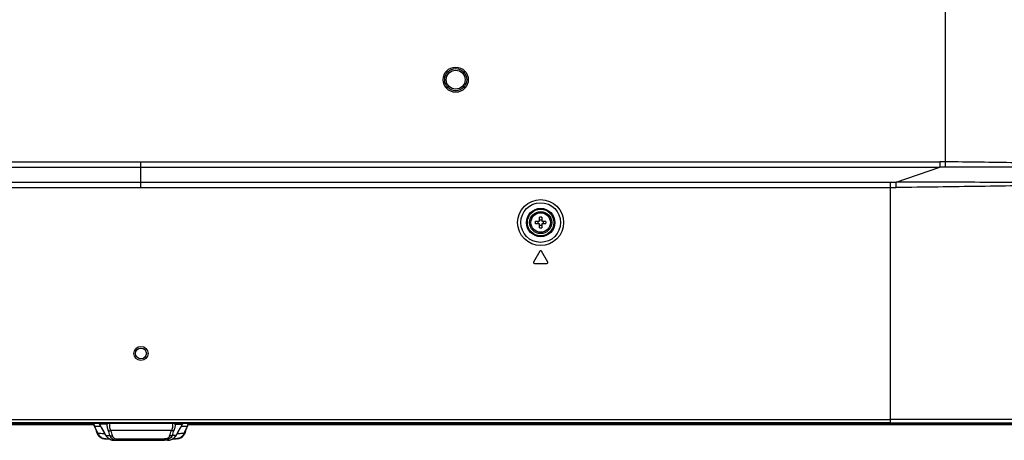
# Model space of a CAD drawing. Units: millimetres. Extents: x 0 to 1189, y 0 to 841.
# Drawn here: x 948 to 1105, y 218 to 285 of the extents above; entities that cross this region are included whole.
import ezdxf

# ---------------------------------------------------------------- set-up
doc = ezdxf.new("R2010")
doc.units = ezdxf.units.MM
doc.header["$LTSCALE"] = 65.395
doc.layers.add('3_ALL_AXES', color=7, linetype='CONTINUOUS')
doc.layers.add('7_ALL_FEATURES', color=7, linetype='CONTINUOUS')

msp = doc.modelspace()

# ---------------------------------------------------------------- linework, layer by layer
at = {"layer": '3_ALL_AXES', "color": 7, "linetype": 'Continuous'}
for p, q in [((840.631, 262.037), (1094.431, 262.037)), ((967.531, 257.941), (967.531, 262.037)), ((840.631, 261.194), (1094.431, 261.194)), ((848.431, 258.784), (1086.631, 258.784)), ((848.431, 257.941), (1086.631, 257.941)), ((785.727, 221.089), (1086.631, 221.089)), ((1086.631, 220.589), (804.241, 220.589)), ((1086.631, 220.439), (813.058, 220.439)), ((960.849, 220.439), (960.866, 220.423)), ((960.866, 220.423), (960.925, 220.347)), ((960.925, 220.347), (960.936, 220.329)), ((960.939, 220.331), (960.936, 220.329)), ((960.936, 220.329), (961.268, 219.749)), ((962.094, 220.331), (960.939, 220.331)), ((961.952, 218.562), (960.939, 220.331)), ((961.268, 219.749), (961.631, 219.114)), ((961.631, 219.114), (961.949, 218.56)), ((972.365, 219.332), (962.697, 219.332)), ((961.952, 218.562), (961.949, 218.56)), ((961.949, 218.56), (962.025, 218.44)), ((961.952, 218.562), (962.563, 218.562)), ((962.025, 218.44), (962.165, 218.271)), ((962.165, 218.271), (962.328, 218.122)), ((962.328, 218.122), (962.512, 217.998)), ((962.512, 217.998), (962.714, 217.901)), ((962.714, 217.901), (962.93, 217.833)), ((962.93, 217.833), (963.154, 217.796)), ((963.154, 217.796), (963.301, 217.789)), ((963.301, 217.789), (971.283, 217.789)), ((963.778, 217.998), (971.283, 217.998)), ((963.778, 217.789), (963.778, 217.998))]:
    msp.add_line(p, q, dxfattribs=at)
for centre, radius in [((1017.531, 275.089), 2), ((1031.031, 252.389), 1.75), ((1031.031, 252.389), 1.55), ((967.531, 231.589), 1.125), ((967.531, 231.589), 0.863)]:
    msp.add_circle(centre, radius, dxfattribs=at)
for centre, radius, start, end in [((1076.248, 257.876), 120.291, 198.66411, 199.07644), ((1077.407, 258.344), 121.162, 198.78235, 199.192), ((963.253, 219.303), 1.497, 209.67555, 217.38366), ((963.295, 219.353), 1.563, 245.59648, 247.69256), ((963.297, 219.359), 1.57, 247.69496, 251.48971), ((963.299, 219.365), 1.576, 251.48964, 255.67487), ((963.3, 219.37), 1.581, 255.6762, 259.0506), ((963.301, 219.373), 1.584, 259.05159, 263.63053), ((963.301, 219.379), 1.59, 263.63293, 269.99681)]:
    msp.add_arc(centre, radius, start, end, dxfattribs=at)
for points in [[(960.939, 220.331), (960.916, 220.371), (960.887, 220.408), (960.854, 220.439)], [(962.094, 220.331), (962.073, 220.371), (962.047, 220.408), (962.017, 220.44)], [(962.649, 217.929), (962.422, 218.032), (962.215, 218.196), (962.063, 218.394)]]:
    msp.add_open_spline(points, degree=3, dxfattribs=at)
for points, knots in [([(962.094, 220.331), (962.09, 220.188), (962.135, 219.863), (962.225, 219.552), (962.283, 219.381)], [0, 0, 0, 0, 0.4423585, 1, 1, 1, 1]), ([(962.231, 220.439), (962.218, 220.432), (962.168, 220.401), (962.121, 220.363), (962.094, 220.331)], [0, 0, 0, 0, 0.27211, 1, 1, 1, 1]), ([(962.283, 219.381), (962.332, 219.342), (962.477, 219.301), (962.619, 219.315), (962.697, 219.332)], [0, 0, 0, 0, 0.4399831, 1, 1, 1, 1]), ([(962.586, 220.441), (962.499, 220.322), (962.49, 220.036), (962.572, 219.671), (962.65, 219.45), (962.697, 219.332)], [0, 0, 0, 0, 0.3886594, 0.6688812, 1, 1, 1, 1]), ([(962.563, 218.562), (962.612, 218.522), (962.757, 218.481), (962.901, 218.495), (962.979, 218.513)], [0, 0, 0, 0, 0.4385959, 1, 1, 1, 1]), ([(962.563, 218.562), (962.609, 218.449), (962.737, 218.233), (963.023, 217.981), (963.382, 217.823), (963.646, 217.789), (963.778, 217.789)], [0, 0, 0, 0, 0.2390116, 0.4845972, 0.7387074, 1, 1, 1, 1]), ([(962.979, 218.513), (963.004, 218.44), (963.081, 218.297), (963.332, 218.065), (963.602, 217.998), (963.778, 217.998)], [0, 0, 0, 0, 0.2302262, 0.4745789, 1, 1, 1, 1])]:
    msp.add_open_spline(points, degree=3, knots=knots, dxfattribs=at)
at = {"layer": '7_ALL_FEATURES', "color": 7, "linetype": 'Continuous'}
for p, q in [((1095.281, 288.029), (1095.281, 262.033)), ((1094.431, 262.037), (1094.431, 261.194)), ((1095.281, 262.033), (1095.273, 261.197)), ((1087.496, 258.789), (1094.431, 261.194)), ((1086.631, 220.589), (1086.631, 258.784)), ((1030.185, 252.589), (1030.831, 252.589)), ((1030.831, 252.189), (1030.185, 252.189)), ((1030.831, 252.589), (1030.831, 253.235)), ((1030.831, 251.543), (1030.831, 252.189)), ((1031.231, 253.235), (1031.231, 252.589)), ((1031.231, 252.589), (1031.877, 252.589)), ((1031.877, 252.189), (1031.231, 252.189)), ((1031.231, 252.189), (1031.231, 251.543)), ((1030.901, 247.829), (1029.911, 246.114)), ((1032.151, 246.114), (1031.161, 247.829)), ((1030.041, 245.889), (1032.021, 245.889)), ((1149.334, 221.089), (1086.631, 221.089)), ((1086.631, 220.589), (1130.82, 220.589)), ((1086.631, 220.439), (1086.631, 220.586)), ((960.051, 220.349), (812.668, 220.349)), ((812.669, 220.339), (960.053, 220.339)), ((812.672, 220.289), (960.063, 220.289)), ((960.048, 220.366), (960.046, 220.376)), ((960.12, 220.1), (960.146, 220.072)), ((960.12, 220.099), (960.132, 220.085)), ((960.12, 220.099), (960.25, 219.751)), ((960.132, 220.085), (960.146, 220.071)), ((960.135, 220.058), (960.137, 220.054)), ((960.146, 220.072), (960.15, 220.068)), ((960.146, 220.071), (960.16, 220.058)), ((960.15, 220.068), (960.16, 220.058)), ((960.68, 218.917), (960.16, 220.058)), ((960.25, 219.751), (960.391, 219.373)), ((960.391, 219.373), (960.536, 218.989)), ((960.533, 219.009), (960.527, 219.013)), ((960.531, 219.005), (960.527, 219.013)), ((960.576, 218.981), (960.528, 219.013)), ((960.528, 219.013), (960.53, 219.004)), ((972.968, 220.331), (974.123, 220.331)), ((973.109, 218.562), (974.123, 220.331)), ((973.113, 218.56), (973.43, 219.114)), ((973.43, 219.114), (973.794, 219.749)), ((973.794, 219.749), (974.126, 220.329)), ((974.123, 220.331), (974.126, 220.329)), ((974.126, 220.329), (974.137, 220.347)), ((974.137, 220.347), (974.195, 220.423)), ((974.195, 220.423), (974.213, 220.439)), ((974.382, 218.917), (974.901, 220.058)), ((974.534, 219.013), (974.485, 218.981)), ((974.534, 219.013), (974.527, 218.993)), ((974.534, 219.013), (974.528, 219.009)), ((974.531, 219.004), (974.672, 219.377)), ((974.534, 219.013), (974.531, 219.005)), ((974.672, 219.377), (974.813, 219.754)), ((974.813, 219.754), (974.942, 220.099)), ((974.901, 220.058), (974.916, 220.071)), ((974.902, 220.058), (974.916, 220.072)), ((974.916, 220.071), (974.929, 220.085)), ((974.94, 220.097), (974.942, 220.1)), ((974.94, 220.097), (974.942, 220.099)), ((974.942, 220.099), (974.941, 220.097)), ((974.998, 220.289), (1122.39, 220.289)), ((975.009, 220.339), (1122.393, 220.339)), ((1122.393, 220.349), (975.011, 220.349)), ((975.013, 220.364), (975.013, 220.361)), ((1122.003, 220.439), (1086.631, 220.439)), ((960.576, 218.981), (960.533, 219.009)), ((960.536, 218.989), (960.551, 218.951)), ((960.551, 218.951), (960.561, 218.926)), ((960.561, 218.926), (960.566, 218.913)), ((960.566, 218.913), (960.571, 218.901)), ((960.571, 218.901), (960.576, 218.888)), ((960.679, 218.917), (960.576, 218.981)), ((960.627, 218.949), (960.576, 218.981)), ((960.576, 218.888), (960.581, 218.876)), ((960.581, 218.876), (960.586, 218.864)), ((960.586, 218.864), (960.592, 218.852)), ((960.592, 218.852), (960.597, 218.84)), ((960.597, 218.84), (960.602, 218.829)), ((960.602, 218.829), (960.608, 218.817)), ((960.608, 218.817), (960.613, 218.805)), ((960.613, 218.805), (960.619, 218.794)), ((960.619, 218.794), (960.625, 218.782)), ((960.625, 218.782), (960.63, 218.771)), ((960.68, 218.917), (960.627, 218.949)), ((960.63, 218.771), (960.636, 218.76)), ((960.636, 218.76), (960.642, 218.749)), ((960.642, 218.749), (960.648, 218.738)), ((960.648, 218.738), (960.654, 218.727)), ((960.654, 218.727), (960.66, 218.716)), ((960.66, 218.716), (960.666, 218.706)), ((960.666, 218.706), (960.672, 218.695)), ((960.672, 218.695), (960.679, 218.685)), ((960.679, 218.685), (960.685, 218.675)), ((960.685, 218.675), (960.691, 218.664)), ((960.691, 218.664), (960.698, 218.654)), ((960.698, 218.654), (960.704, 218.645)), ((960.704, 218.645), (960.711, 218.635)), ((960.711, 218.635), (960.718, 218.625)), ((960.718, 218.625), (960.724, 218.616)), ((960.724, 218.616), (960.731, 218.606)), ((960.731, 218.606), (960.738, 218.597)), ((960.738, 218.597), (960.745, 218.588)), ((960.745, 218.588), (960.751, 218.579)), ((960.751, 218.579), (960.758, 218.57)), ((960.758, 218.57), (960.765, 218.561)), ((960.765, 218.561), (960.772, 218.552)), ((960.772, 218.552), (960.779, 218.543)), ((960.779, 218.543), (960.786, 218.535)), ((960.786, 218.535), (960.793, 218.526)), ((960.793, 218.526), (960.8, 218.518)), ((960.8, 218.518), (960.807, 218.51)), ((960.807, 218.51), (960.814, 218.502)), ((960.814, 218.502), (960.821, 218.494)), ((960.821, 218.494), (960.829, 218.486)), ((960.829, 218.486), (960.836, 218.478)), ((960.836, 218.478), (960.843, 218.471)), ((960.843, 218.471), (960.85, 218.463)), ((960.85, 218.463), (960.857, 218.456)), ((960.857, 218.456), (960.865, 218.448)), ((960.865, 218.448), (960.872, 218.441)), ((960.872, 218.441), (960.879, 218.434)), ((960.879, 218.434), (960.886, 218.427)), ((960.886, 218.427), (960.893, 218.42)), ((960.893, 218.42), (960.901, 218.413)), ((960.901, 218.413), (960.908, 218.406)), ((960.908, 218.406), (960.915, 218.4)), ((960.915, 218.4), (960.923, 218.393)), ((960.923, 218.393), (960.93, 218.387)), ((960.93, 218.387), (960.937, 218.38)), ((960.937, 218.38), (960.944, 218.374)), ((960.944, 218.374), (960.952, 218.368)), ((960.952, 218.368), (960.959, 218.361)), ((960.959, 218.361), (960.966, 218.355)), ((960.966, 218.355), (960.974, 218.349)), ((960.974, 218.349), (960.981, 218.343)), ((960.981, 218.343), (960.988, 218.338)), ((960.988, 218.338), (960.995, 218.332)), ((960.995, 218.332), (961.003, 218.326)), ((961.003, 218.326), (961.01, 218.321)), ((961.01, 218.321), (961.017, 218.315)), ((961.017, 218.315), (961.024, 218.31)), ((961.024, 218.31), (961.032, 218.304)), ((961.032, 218.304), (961.039, 218.299)), ((961.039, 218.299), (961.046, 218.294)), ((961.046, 218.294), (961.054, 218.289)), ((961.054, 218.289), (961.061, 218.284)), ((961.061, 218.284), (961.068, 218.279)), ((961.068, 218.279), (961.075, 218.274)), ((961.075, 218.274), (961.083, 218.269)), ((961.083, 218.269), (961.09, 218.264)), ((961.09, 218.264), (961.097, 218.259)), ((961.097, 218.259), (961.104, 218.255)), ((961.104, 218.255), (961.111, 218.25)), ((961.111, 218.25), (961.119, 218.246)), ((961.119, 218.246), (961.126, 218.241)), ((961.126, 218.241), (961.133, 218.237)), ((961.133, 218.237), (961.14, 218.232)), ((961.14, 218.232), (961.147, 218.228)), ((961.147, 218.228), (961.155, 218.224)), ((961.155, 218.224), (961.162, 218.22)), ((961.162, 218.22), (961.169, 218.216)), ((961.169, 218.216), (961.176, 218.211)), ((961.176, 218.211), (961.183, 218.207)), ((961.183, 218.207), (961.19, 218.204)), ((961.19, 218.204), (961.198, 218.2)), ((961.198, 218.2), (961.205, 218.196)), ((961.205, 218.196), (961.212, 218.192)), ((961.212, 218.192), (961.219, 218.188)), ((961.219, 218.188), (961.226, 218.185)), ((961.226, 218.185), (961.233, 218.181)), ((961.233, 218.181), (961.24, 218.178)), ((961.24, 218.178), (961.247, 218.174)), ((961.247, 218.174), (961.254, 218.171)), ((961.254, 218.171), (961.262, 218.167)), ((961.262, 218.167), (961.269, 218.164)), ((961.269, 218.164), (961.276, 218.161)), ((961.276, 218.161), (961.283, 218.158)), ((961.283, 218.158), (961.289, 218.155)), ((961.289, 218.155), (961.296, 218.152)), ((961.296, 218.152), (961.303, 218.149)), ((961.303, 218.149), (961.31, 218.146)), ((961.31, 218.146), (961.317, 218.143)), ((961.317, 218.143), (961.324, 218.14)), ((961.324, 218.14), (961.33, 218.137)), ((961.33, 218.137), (961.337, 218.134)), ((961.337, 218.134), (961.344, 218.132)), ((961.344, 218.132), (961.35, 218.129)), ((961.35, 218.129), (961.357, 218.127)), ((961.357, 218.127), (961.364, 218.124)), ((961.364, 218.124), (961.37, 218.122)), ((961.37, 218.122), (961.377, 218.119)), ((961.377, 218.119), (961.383, 218.117)), ((961.383, 218.117), (961.389, 218.115)), ((961.389, 218.115), (961.396, 218.113)), ((961.396, 218.113), (961.402, 218.11)), ((961.402, 218.11), (961.408, 218.108)), ((961.408, 218.108), (961.415, 218.106)), ((961.415, 218.106), (961.421, 218.104)), ((961.421, 218.104), (961.427, 218.102)), ((961.427, 218.102), (961.433, 218.1)), ((961.433, 218.1), (961.439, 218.098)), ((961.439, 218.098), (961.445, 218.097)), ((961.445, 218.097), (961.451, 218.095)), ((961.451, 218.095), (961.457, 218.093)), ((961.457, 218.093), (961.463, 218.091)), ((961.463, 218.091), (961.469, 218.09)), ((961.469, 218.09), (961.475, 218.088)), ((961.475, 218.088), (961.481, 218.086)), ((961.481, 218.086), (961.487, 218.085)), ((961.487, 218.085), (961.493, 218.083)), ((961.493, 218.083), (961.498, 218.082)), ((961.498, 218.082), (961.504, 218.08)), ((961.504, 218.08), (961.51, 218.079)), ((961.51, 218.079), (961.516, 218.077)), ((961.516, 218.077), (961.521, 218.076)), ((961.521, 218.076), (961.527, 218.075)), ((961.527, 218.075), (961.532, 218.074)), ((961.532, 218.074), (961.538, 218.072)), ((961.538, 218.072), (961.543, 218.071)), ((961.543, 218.071), (961.549, 218.07)), ((961.549, 218.07), (961.554, 218.069)), ((961.554, 218.069), (961.565, 218.067)), ((961.565, 218.067), (961.576, 218.065)), ((961.576, 218.065), (961.586, 218.063)), ((961.586, 218.063), (961.597, 218.061)), ((961.597, 218.061), (961.607, 218.059)), ((961.607, 218.059), (961.617, 218.057)), ((961.617, 218.057), (961.627, 218.056)), ((961.627, 218.056), (961.636, 218.055)), ((961.636, 218.055), (961.645, 218.053)), ((961.645, 218.053), (961.654, 218.052)), ((961.654, 218.052), (961.663, 218.051)), ((961.663, 218.051), (961.671, 218.05)), ((961.671, 218.05), (961.679, 218.049)), ((961.679, 218.049), (961.687, 218.048)), ((961.687, 218.048), (961.695, 218.047)), ((961.695, 218.047), (961.703, 218.047)), ((961.703, 218.047), (961.711, 218.046)), ((961.711, 218.046), (961.718, 218.045)), ((961.718, 218.045), (961.725, 218.045)), ((961.935, 218.039), (962.452, 218.039)), ((971.283, 217.789), (971.283, 217.998)), ((971.76, 217.789), (971.283, 217.789)), ((971.76, 217.789), (971.907, 217.796)), ((971.907, 217.796), (972.132, 217.833)), ((972.132, 217.833), (972.347, 217.901)), ((972.347, 217.901), (972.549, 217.998)), ((973.109, 218.562), (972.498, 218.562)), ((972.549, 217.998), (972.733, 218.122)), ((972.609, 218.039), (973.127, 218.039)), ((972.733, 218.122), (972.897, 218.271)), ((972.897, 218.271), (973.036, 218.44)), ((973.036, 218.44), (973.113, 218.56)), ((973.109, 218.562), (973.113, 218.56)), ((973.287, 218.042), (973.127, 218.039)), ((973.295, 218.042), (973.287, 218.042)), ((973.295, 218.043), (973.583, 218.087)), ((973.583, 218.087), (973.838, 218.186)), ((973.838, 218.186), (974.06, 218.327)), ((974.06, 218.327), (974.255, 218.511)), ((974.255, 218.511), (974.418, 218.746)), ((974.485, 218.981), (974.382, 218.917)), ((974.435, 218.949), (974.382, 218.917)), ((974.418, 218.746), (974.531, 219.005)), ((974.485, 218.981), (974.435, 218.949))]:
    msp.add_line(p, q, dxfattribs=at)
for centre, radius in [((1017.531, 275.089), 1.75), ((1017.531, 275.089), 1.5), ((1031.031, 252.389), 3.655), ((1031.031, 252.389), 3.155), ((1031.031, 252.389), 2.257), ((1031.031, 252.389), 2.108)]:
    msp.add_circle(centre, radius, dxfattribs=at)
for centre, radius, start, end in [((1094.436, 169.069), 92.968, 89.47936, 90.00334), ((1095.182, 159.618), 101.579, 89.94869, 90.42399), ((1086.628, 329.788), 71.004, 270.00223, 270.70066), ((1086.628, 332.081), 74.14, 270.00203, 270.68568), ((1035.864, 252.389), 5.683, 177.98317, 182.01683), ((1029.482, 252.389), 1.155, 350.02528, 9.97472), ((1031.031, 247.556), 5.682, 89.99914, 92.01644), ((1031.031, 247.556), 5.682, 87.98356, 90.00086), ((1032.58, 252.389), 1.155, 170.02528, 189.97472), ((1026.197, 252.389), 5.683, 357.98317, 2.01683), ((1031.031, 257.221), 5.682, 267.98356, 270.00086), ((1031.031, 257.221), 5.682, 269.99914, 272.01644), ((1031.031, 247.754), 0.15, 30, 150), ((1030.041, 246.039), 0.15, 150, 270), ((1032.021, 246.039), 0.15, 270, 30), ((961.555, 220.632), 1.53, 187.25393, 188.64982), ((961.656, 220.647), 1.632, 188.64224, 189.54925), ((961.713, 220.657), 1.69, 189.91267, 190.94596), ((961.712, 220.656), 1.689, 190.94521, 191.32212), ((961.708, 220.656), 1.685, 191.32212, 191.45603), ((961.698, 220.654), 1.675, 191.45596, 191.67044), ((961.59, 220.63), 1.565, 191.63564, 194.33262), ((961.449, 220.595), 1.419, 194.3677, 194.55359), ((961.3, 220.555), 1.265, 194.50085, 197.75139), ((961.227, 220.533), 1.189, 197.80507, 198.04563), ((1147.592, 289.825), 200.019, 200.43676, 200.73377), ((857.655, 258.344), 121.162, 340.808, 341.21765), ((858.814, 257.876), 120.291, 340.92356, 341.33589), ((790.103, 288.837), 197.206, 339.26359, 339.58442), ((974.622, 220.369), 0.418, 317.29664, 319.49353), ((973.763, 220.555), 1.264, 342.02296, 345.57002), ((973.468, 220.631), 1.569, 345.55562, 348.58275), ((973.345, 220.657), 1.694, 348.53958, 349.93468), ((973.448, 220.64), 1.589, 350.00786, 352.72019), ((973.244, 219.328), 1.286, 284.47655, 285.67191), ((973.231, 219.369), 1.329, 285.7499, 296.27805), ((973.206, 219.421), 1.387, 296.2238, 297.79351), ((973.191, 219.449), 1.418, 297.81399, 306.95587), ((973.192, 219.448), 1.418, 306.9473, 308.60634), ((973.218, 219.417), 1.377, 308.56454, 318.09185), ((973.261, 219.377), 1.318, 318.14902, 320.08114), ((973.276, 219.363), 1.298, 320.11305, 331.15649), ((973.202, 219.404), 1.382, 331.16356, 333.01174)]:
    msp.add_arc(centre, radius, start, end, dxfattribs=at)
for points, knots in [([(1137.081, 261.489), (1135.51, 261.477), (1132.313, 261.452), (1128.282, 261.409), (1124.974, 261.383), (1121.559, 261.348), (1117.199, 261.295), (1111.865, 261.241), (1104.541, 261.192), (1098.997, 261.193), (1095.273, 261.197)], [0, 0, 0, 0, 0.1127044, 0.2294242, 0.289274, 0.3500847, 0.4744513, 0.6021797, 0.732829, 1, 1, 1, 1]), ([(1137.081, 261.489), (1133.889, 261.535), (1129.017, 261.553), (1122.41, 261.634), (1115.388, 261.726), (1106.328, 261.897), (1099.001, 261.998), (1095.281, 262.033)], [0, 0, 0, 0, 0.2290596, 0.3496726, 0.47415, 0.7329943, 1, 1, 1, 1]), ([(1137.081, 258.489), (1136.175, 258.493), (1134.339, 258.507), (1130.582, 258.532), (1125.738, 258.561), (1119.767, 258.618), (1113.602, 258.666), (1107.264, 258.73), (1098.544, 258.797), (1091.937, 258.801), (1087.496, 258.789)], [0, 0, 0, 0, 0.0548209, 0.1110653, 0.22729, 0.3478896, 0.472359, 0.6003075, 0.7313189, 1, 1, 1, 1]), ([(1087.515, 257.946), (1087.514, 258.029), (1087.51, 258.31), (1087.505, 258.591), (1087.496, 258.789)], [0, 0, 0, 0, 0.2942536, 1, 1, 1, 1]), ([(1137.081, 258.489), (1136.173, 258.48), (1134.335, 258.469), (1130.573, 258.446), (1125.726, 258.411), (1119.753, 258.373), (1113.592, 258.301), (1107.264, 258.223), (1098.553, 258.096), (1091.954, 257.999), (1087.515, 257.946)], [0, 0, 0, 0, 0.054927, 0.1112677, 0.227652, 0.3483375, 0.4727745, 0.6005555, 0.7313354, 1, 1, 1, 1]), ([(960.044, 220.438), (960.056, 220.366), (960.086, 220.235), (960.136, 220.112), (960.16, 220.058)], [0, 0, 0, 0, 0.554827, 1, 1, 1, 1]), ([(960.044, 220.438), (960.056, 220.366), (960.086, 220.236), (960.135, 220.112), (960.16, 220.058)], [0, 0, 0, 0, 0.5534089, 1, 1, 1, 1]), ([(960.12, 220.1), (960.118, 220.105), (960.11, 220.126), (960.102, 220.148), (960.097, 220.165)], [0, 0, 0, 0, 0.2154974, 1, 1, 1, 1]), ([(960.16, 220.058), (960.162, 220.056), (960.169, 220.054), (960.192, 220.05), (960.238, 220.046), (960.314, 220.04), (960.418, 220.035), (960.549, 220.03), (960.709, 220.025), (960.896, 220.021), (961.029, 220.018), (961.101, 220.016)], [0, 0, 0, 0, 0.0076749, 0.022455, 0.0739536, 0.1548941, 0.2652932, 0.4050929, 0.5742162, 0.7725638, 1, 1, 1, 1]), ([(972.476, 220.441), (972.562, 220.322), (972.572, 220.036), (972.489, 219.671), (972.411, 219.45), (972.365, 219.332)], [0, 0, 0, 0, 0.3886594, 0.6688812, 1, 1, 1, 1]), ([(972.778, 219.381), (972.729, 219.342), (972.585, 219.301), (972.442, 219.315), (972.365, 219.332)], [0, 0, 0, 0, 0.4399831, 1, 1, 1, 1]), ([(972.968, 220.331), (972.971, 220.188), (972.927, 219.863), (972.836, 219.552), (972.778, 219.381)], [0, 0, 0, 0, 0.4423585, 1, 1, 1, 1]), ([(972.83, 220.439), (972.844, 220.432), (972.894, 220.401), (972.94, 220.363), (972.968, 220.331)], [0, 0, 0, 0, 0.27211, 1, 1, 1, 1]), ([(973.961, 220.016), (974.032, 220.018), (974.166, 220.021), (974.353, 220.025), (974.512, 220.03), (974.644, 220.035), (974.748, 220.04), (974.824, 220.046), (974.87, 220.05), (974.892, 220.054), (974.9, 220.056), (974.901, 220.058)], [0, 0, 0, 0, 0.2274362, 0.4257832, 0.594908, 0.7347066, 0.8451047, 0.9260457, 0.9775448, 0.9923251, 1, 1, 1, 1]), ([(975.018, 220.438), (975.005, 220.366), (974.975, 220.236), (974.926, 220.112), (974.901, 220.058)], [0, 0, 0, 0, 0.5535878, 1, 1, 1, 1]), ([(975.018, 220.438), (975.005, 220.366), (974.976, 220.235), (974.926, 220.112), (974.901, 220.058)], [0, 0, 0, 0, 0.5548448, 1, 1, 1, 1]), ([(974.965, 220.165), (974.963, 220.159), (974.956, 220.137), (974.948, 220.115), (974.942, 220.1)], [0, 0, 0, 0, 0.2781618, 1, 1, 1, 1]), ([(961.728, 218.044), (961.59, 218.055), (961.316, 218.119), (960.959, 218.336), (960.725, 218.593), (960.599, 218.828), (960.552, 218.948), (960.531, 219.005)], [0, 0, 0, 0, 0.2563061, 0.5086833, 0.7623202, 0.8877839, 1, 1, 1, 1]), ([(960.679, 218.917), (960.707, 218.858), (960.763, 218.735), (960.921, 218.493), (961.207, 218.238), (961.558, 218.083), (961.844, 218.04), (961.979, 218.039), (962.044, 218.039)], [0, 0, 0, 0, 0.1133183, 0.2340666, 0.5000029, 0.7659441, 0.8866929, 1, 1, 1, 1]), ([(961.793, 218.808), (961.643, 218.815), (961.381, 218.83), (961.078, 218.853), (960.892, 218.873), (960.795, 218.886), (960.728, 218.9), (960.692, 218.91), (960.68, 218.917)], [0, 0, 0, 0, 0.4016094, 0.7022124, 0.8144804, 0.9013813, 0.9630494, 1, 1, 1, 1]), ([(961.935, 218.039), (961.919, 218.039), (961.85, 218.039), (961.781, 218.04), (961.728, 218.044)], [0, 0, 0, 0, 0.2328951, 1, 1, 1, 1]), ([(972.498, 218.562), (972.453, 218.449), (972.325, 218.233), (972.039, 217.981), (971.68, 217.823), (971.416, 217.789), (971.283, 217.789)], [0, 0, 0, 0, 0.2390116, 0.4845972, 0.7387074, 1, 1, 1, 1]), ([(972.083, 218.513), (972.058, 218.44), (971.981, 218.297), (971.73, 218.065), (971.46, 217.998), (971.283, 217.998)], [0, 0, 0, 0, 0.2302262, 0.4745789, 1, 1, 1, 1]), ([(971.76, 217.789), (972.029, 217.789), (972.575, 217.929), (972.977, 218.328), (973.109, 218.562)], [0, 0, 0, 0, 0.5001733, 1, 1, 1, 1]), ([(972.498, 218.562), (972.45, 218.522), (972.304, 218.481), (972.161, 218.495), (972.083, 218.513)], [0, 0, 0, 0, 0.4385959, 1, 1, 1, 1]), ([(974.382, 218.917), (974.355, 218.858), (974.298, 218.735), (974.14, 218.493), (973.854, 218.238), (973.503, 218.083), (973.217, 218.04), (973.082, 218.039), (973.017, 218.039)], [0, 0, 0, 0, 0.1133226, 0.2340843, 0.5000334, 0.765959, 0.8866994, 1, 1, 1, 1]), ([(974.382, 218.917), (974.37, 218.91), (974.334, 218.9), (974.266, 218.886), (974.169, 218.873), (973.984, 218.853), (973.68, 218.83), (973.418, 218.815), (973.268, 218.808)], [0, 0, 0, 0, 0.0369501, 0.0986179, 0.1855191, 0.2977864, 0.5983902, 1, 1, 1, 1]), ([(973.566, 218.083), (973.543, 218.077), (973.454, 218.056), (973.363, 218.046), (973.295, 218.042)], [0, 0, 0, 0, 0.2544478, 1, 1, 1, 1]), ([(974.527, 218.993), (974.52, 218.976), (974.492, 218.903), (974.461, 218.83), (974.434, 218.776)], [0, 0, 0, 0, 0.2317527, 1, 1, 1, 1])]:
    msp.add_open_spline(points, degree=3, knots=knots, dxfattribs=at)
for points in [[(1031.031, 252.783), (1030.964, 252.783), (1030.897, 252.789), (1030.831, 252.8)], [(1030.831, 251.977), (1030.897, 251.989), (1030.964, 251.994), (1031.031, 251.994)], [(1031.231, 252.8), (1031.165, 252.789), (1031.098, 252.783), (1031.031, 252.783)], [(1031.031, 251.994), (1031.098, 251.994), (1031.165, 251.989), (1031.231, 251.977)], [(972.968, 220.331), (972.988, 220.371), (973.014, 220.408), (973.045, 220.44)], [(974.123, 220.331), (974.146, 220.371), (974.175, 220.408), (974.208, 220.439)]]:
    msp.add_open_spline(points, degree=3, dxfattribs=at)

doc.saveas('drawing.dxf')
